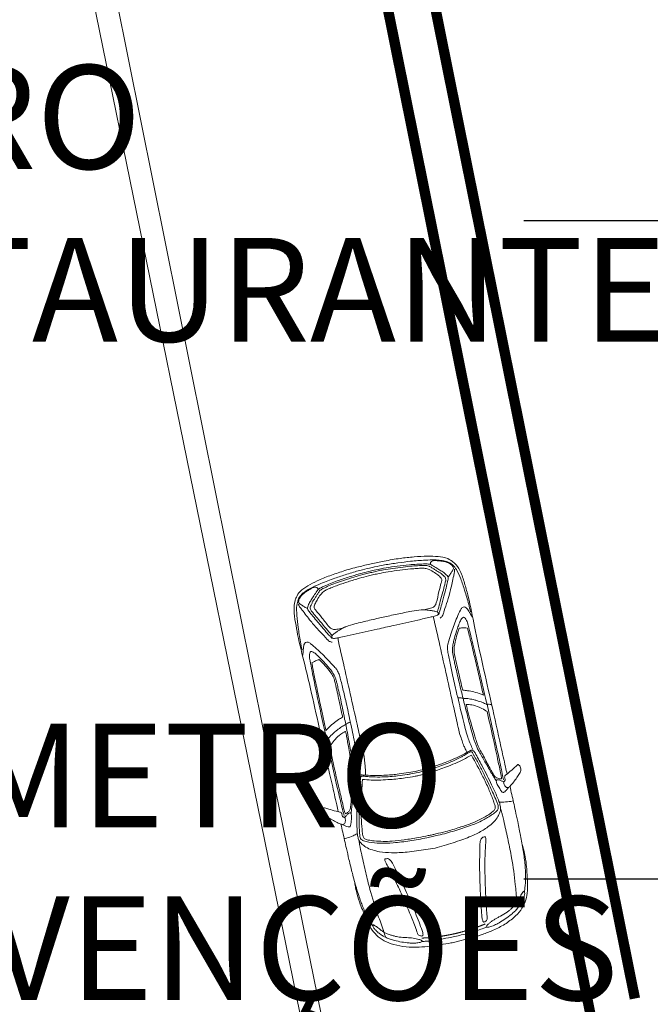
# Model space of a CAD drawing. Units: metres. Extents: x -1112 to 0, y 0 to 1141.
# Drawn here: x -1005 to -999, y 988 to 998 of the extents above; entities that cross this region are included whole.
import ezdxf
from ezdxf import colors
from ezdxf.entities.mleader import LeaderData, LeaderLine
from ezdxf.math import Vec2, Vec3

# ---------------------------------------------------------------- set-up
doc = ezdxf.new("R2010")
doc.units = ezdxf.units.M
doc.header["$MEASUREMENT"] = 0
doc.layers.get('0').update_dxf_attribs({"color": 251})
doc.layers.add('ECN_ARQ_ALVENARIA_BAIXA', color=3, linetype='Continuous', lineweight=18)
doc.layers.add('ECN_ÁREAS_ESTACIONAMENTO', color=2, linetype='Continuous', lineweight=0)
doc.layers.add('ECN_INFRA_HIDROMETROS', color=2, linetype='Continuous')
doc.styles.get("Standard").update_dxf_attribs({"font": 'ARIALN.TTF'})

# ---------------------------------------------------------------- blocks, each defined once
blk = doc.blocks.new('A$C021C11BE')
at = {"layer": 'ECN_ÁREAS_ESTACIONAMENTO', "linetype": 'Continuous'}
for points in [[(1.3998, 0.8828), (1.4107, 0.8966), (1.4174, 0.9033), (1.4332, 0.9042), (1.4462, 0.9042), (1.4562, 0.9083), (1.4637, 0.9196), (1.5344, 1.0503), (1.5356, 1.0528), (1.5356, 1.0562), (1.5298, 1.0645), (1.5197, 1.0704), (1.4989, 1.0737), (1.4792, 1.0716), (1.465, 1.0654), (1.4495, 1.0507), (1.4153, 1.0178), (1.3806, 0.9777), (1.3492, 0.9355), (1.3425, 0.9217), (1.3446, 0.9012), (1.3563, 0.8925), (1.3701, 0.8845), (1.3868, 0.8829), (1.3998, 0.8828)], [(0.071, 0.4108), (0.0683, 0.4387), (0.0716, 0.4814), (0.0743, 0.4965), (0.0864, 0.5447), (0.1106, 0.6111), (0.1399, 0.6762), (0.1606, 0.7138), (0.1848, 0.7499), (0.2042, 0.7723), (0.2323, 0.7995), (0.2646, 0.8245), (0.2936, 0.8409), (0.3061, 0.8469), (0.3182, 0.8482), (0.3278, 0.8462), (0.3309, 0.8436), (0.3294, 0.8387), (0.3233, 0.8318), (0.3084, 0.8165), (0.2899, 0.801), (0.271, 0.7864), (0.2561, 0.7727), (0.2432, 0.7603), (0.2331, 0.7499), (0.2133, 0.7235), (0.2032, 0.7062), (0.1874, 0.6783), (0.1731, 0.6495), (0.1632, 0.6253), (0.1416, 0.5546), (0.1326, 0.5248), (0.1235, 0.4964), (0.1118, 0.4701), (0.0992, 0.4453), (0.0806, 0.4184), (0.0707, 0.4112)], [(0.1896, 0.4476), (0.1616, 0.4448), (0.1511, 0.4427), (0.1392, 0.4357), (0.1301, 0.4231), (0.1245, 0.4112), (0.128, 0.3986), (0.1413, 0.3951), (0.156, 0.3944), (0.1749, 0.3958), (0.2609, 0.407), (0.4498, 0.4392), (0.6856, 0.4867), (0.8163, 0.5175), (0.8708, 0.5314), (0.8923, 0.5398), (0.9058, 0.5476), (0.9198, 0.5601), (0.9252, 0.5686), (0.9268, 0.5783), (0.9268, 0.5916), (0.9226, 0.5965), (0.9121, 0.5979), (0.8994, 0.5963), (0.8862, 0.593), (0.8401, 0.5797), (0.6498, 0.5308), (0.524, 0.5049), (0.368, 0.4755), (0.263, 0.4588), (0.1917, 0.4481)], [(0.071, -0.2107), (0.0683, -0.2386), (0.0716, -0.2813), (0.0743, -0.2964), (0.0864, -0.3446), (0.1106, -0.411), (0.1399, -0.4761), (0.1606, -0.5137), (0.1848, -0.5498), (0.2042, -0.5722), (0.2323, -0.5994), (0.2646, -0.6244), (0.2936, -0.6408), (0.3061, -0.6468), (0.3182, -0.6481), (0.3278, -0.6461), (0.3309, -0.6434), (0.3294, -0.6386), (0.3233, -0.6317), (0.3084, -0.6164), (0.2899, -0.6009), (0.271, -0.5863), (0.2561, -0.5726), (0.2432, -0.5602), (0.2331, -0.5498), (0.2133, -0.5234), (0.2032, -0.5061), (0.1874, -0.4782), (0.1731, -0.4494), (0.1632, -0.4252), (0.1416, -0.3545), (0.1326, -0.3247), (0.1235, -0.2963), (0.1118, -0.27), (0.0992, -0.2452), (0.0806, -0.2183), (0.0707, -0.2111)], [(0.1896, -0.2475), (0.1616, -0.2447), (0.1511, -0.2426), (0.1392, -0.2356), (0.1301, -0.223), (0.1245, -0.2111), (0.128, -0.1985), (0.1413, -0.195), (0.156, -0.1943), (0.1749, -0.1957), (0.2609, -0.2069), (0.4498, -0.2391), (0.6856, -0.2866), (0.8163, -0.3174), (0.8708, -0.3313), (0.8923, -0.3397), (0.9058, -0.3475), (0.9198, -0.36), (0.9252, -0.3685), (0.9268, -0.3782), (0.9268, -0.3915), (0.9226, -0.3963), (0.9121, -0.3977), (0.8994, -0.3962), (0.8862, -0.3929), (0.8401, -0.3796), (0.6498, -0.3306), (0.524, -0.3048), (0.368, -0.2754), (0.263, -0.2586), (0.1917, -0.248)], [(1.3998, -0.6827), (1.4107, -0.6965), (1.4174, -0.7032), (1.4332, -0.7041), (1.4462, -0.7041), (1.4562, -0.7082), (1.4637, -0.7195), (1.5344, -0.8502), (1.5356, -0.8527), (1.5356, -0.8561), (1.5298, -0.8644), (1.5197, -0.8703), (1.4989, -0.8736), (1.4792, -0.8715), (1.465, -0.8652), (1.4495, -0.8506), (1.4153, -0.8176), (1.3806, -0.7776), (1.3492, -0.7354), (1.3425, -0.7216), (1.3446, -0.7011), (1.3563, -0.6924), (1.3701, -0.6844), (1.3868, -0.6828), (1.3998, -0.6827)]]:
    blk.add_spline(points, degree=3, dxfattribs=at)
for points, knots in [([(-0.0033, 0.1001), (-0.0028, 0.1168), (0, 0.2001), (0.0045, 0.3206), (0.0254, 0.4643), (0.0531, 0.5804), (0.0976, 0.6874), (0.1547, 0.775), (0.2252, 0.836), (0.3106, 0.8777), (0.4225, 0.8998), (0.5381, 0.9204), (0.6411, 0.9303), (0.7119, 0.9321), (0.7499, 0.9293), (0.7667, 0.928)], [0.02204, 0.02204, 0.02204, 0.02204, 0.08847, 0.352239, 0.498864, 0.663494, 0.823694, 0.955883, 1.073879, 1.188235, 1.328115, 1.52388, 1.653638, 1.737566, 1.804286, 1.804286, 1.804286, 1.804286]), ([(0.3231, 0.8477), (0.3263, 0.8492), (0.337, 0.854), (0.363, 0.8615), (0.3948, 0.8735), (0.4342, 0.8841), (0.4776, 0.8949), (0.5267, 0.9034), (0.5822, 0.9119), (0.6437, 0.9184), (0.7148, 0.9243), (0.7886, 0.9284), (0.859, 0.9311), (0.929, 0.9328), (1.0108, 0.9336), (1.1247, 0.9345), (1.2411, 0.9345), (1.3216, 0.9346), (1.3487, 0.9346)], [0.004395, 0.004395, 0.004395, 0.004395, 0.01865, 0.050779, 0.111246, 0.153254, 0.212153, 0.2886, 0.350207, 0.434654, 0.53371, 0.632638, 0.72757, 0.812946, 0.909848, 1.05186, 1.263979, 1.370999, 1.370999, 1.370999, 1.370999]), ([(1.2047, 0.9345), (1.2045, 0.9271), (1.2043, 0.8968), (1.2109, 0.8517), (1.2196, 0.8148), (1.2231, 0.8002)], [0.0519778, 0.0519778, 0.0519778, 0.0519778, 0.0814405, 0.1719525, 0.2315566, 0.2315566, 0.2315566, 0.2315566]), ([(1.3421, 0.9201), (1.3404, 0.9179), (1.3331, 0.9093), (1.3202, 0.8947), (1.3095, 0.8784), (1.3041, 0.8659), (1.3036, 0.8565), (1.31, 0.8491), (1.3253, 0.8422), (1.3524, 0.8312), (1.3835, 0.8218), (1.4102, 0.8164), (1.4237, 0.8158), (1.4359, 0.8187), (1.4362, 0.83), (1.4318, 0.8446), (1.4188, 0.8636), (1.4086, 0.8791), (1.4032, 0.8871)], [0.0088358, 0.0088358, 0.0088358, 0.0088358, 0.0198161, 0.053601, 0.0858035, 0.0966397, 0.1074191, 0.1209932, 0.1317796, 0.1741989, 0.2364385, 0.2609589, 0.2806319, 0.2922977, 0.3038688, 0.3189415, 0.3541848, 0.392839, 0.392839, 0.392839, 0.392839]), ([(1.4233, 0.8874), (1.4315, 0.8876), (1.4649, 0.8886), (1.5617, 0.8898), (1.7314, 0.8926), (1.9565, 0.8912), (2.1957, 0.8925), (2.4283, 0.8891), (2.6542, 0.8874), (2.8361, 0.8837), (2.9598, 0.8804), (3.0155, 0.8765), (3.0429, 0.8529), (3.0221, 0.8251), (2.9975, 0.8083), (2.9633, 0.7845), (2.9187, 0.7575), (2.8699, 0.7289), (2.8277, 0.7083), (2.7989, 0.6961), (2.7725, 0.6855), (2.7473, 0.6801), (2.7262, 0.6769), (2.7051, 0.6764), (2.6715, 0.6752), (2.628, 0.6743), (2.5748, 0.6744), (2.512, 0.6748), (2.4425, 0.6752), (2.3795, 0.6766), (2.3204, 0.6786), (2.2546, 0.6791), (2.1728, 0.6819), (2.0879, 0.6846), (2.0022, 0.6877), (1.9236, 0.692), (1.8602, 0.6945), (1.8142, 0.7007), (1.7782, 0.7073), (1.7363, 0.7191), (1.6876, 0.7353), (1.6339, 0.7511), (1.5774, 0.7681), (1.5226, 0.7845), (1.4738, 0.8004), (1.4436, 0.8113), (1.4304, 0.8165), (1.4287, 0.8171)], [0.016225, 0.016225, 0.016225, 0.016225, 0.048768, 0.148649, 0.399455, 0.721452, 1.040354, 1.346887, 1.642979, 1.935367, 2.06822, 2.132517, 2.157039, 2.188869, 2.242898, 2.284108, 2.351535, 2.450516, 2.507446, 2.537575, 2.574619, 2.620009, 2.638988, 2.659259, 2.70327, 2.772409, 2.831666, 2.913827, 3.021546, 3.106984, 3.163285, 3.255932, 3.367419, 3.487813, 3.592344, 3.707224, 3.799528, 3.843668, 3.891049, 3.9443, 4.016063, 4.094106, 4.165982, 4.24991, 4.320665, 4.369477, 4.376898, 4.376898, 4.376898, 4.376898]), ([(1.4361, 0.8707), (1.4406, 0.8717), (1.4583, 0.8751), (1.5348, 0.8749), (1.6551, 0.8777), (1.8583, 0.8784), (2.0141, 0.8776), (2.0993, 0.8775)], [0.0107846, 0.0107846, 0.0107846, 0.0107846, 0.0291315, 0.0805713, 0.2677321, 0.5534025, 0.8851576, 0.8851576, 0.8851576, 0.8851576]), ([(1.4361, 0.8707), (1.4365, 0.8679), (1.4389, 0.8558), (1.4469, 0.84), (1.4576, 0.8247), (1.4699, 0.8131), (1.5139, 0.7999), (1.5984, 0.7722), (1.6943, 0.7493), (1.7639, 0.7261), (1.8038, 0.7178), (1.8451, 0.7135), (1.9061, 0.7089), (1.9815, 0.7047), (2.0705, 0.7), (2.1458, 0.6959), (2.1945, 0.6953), (2.211, 0.6951)], [0.01621, 0.01621, 0.01621, 0.01621, 0.027452, 0.065135, 0.084552, 0.101745, 0.130663, 0.271161, 0.449297, 0.519339, 0.561636, 0.610534, 0.683602, 0.803795, 0.909645, 1.036895, 1.102484, 1.102484, 1.102484, 1.102484]), ([(1.4708, 0.934), (1.4939, 0.9339), (1.5844, 0.9334), (1.8148, 0.9336), (2.2767, 0.9371), (2.7704, 0.9319), (3.1635, 0.9456), (3.3428, 0.9371), (3.452, 0.9303), (3.5329, 0.9056), (3.5859, 0.8714), (3.6331, 0.8237), (3.6646, 0.7413), (3.6918, 0.636), (3.7116, 0.515), (3.7272, 0.3748), (3.7339, 0.2358), (3.7348, 0.1419), (3.7351, 0.1001)], [1.532241, 1.532241, 1.532241, 1.532241, 1.623906, 1.890997, 2.444728, 3.45404, 3.847101, 4.001413, 4.165196, 4.279864, 4.33083, 4.414174, 4.540788, 4.673279, 4.846267, 5.025482, 5.231917, 5.397513, 5.397513, 5.397513, 5.397513]), ([(3.0183, 0.9408), (3.0215, 0.9379), (3.0314, 0.9299), (3.0558, 0.9276), (3.0798, 0.9155), (3.1049, 0.9108), (3.1221, 0.8994), (3.1366, 0.8827), (3.1305, 0.8567), (3.0978, 0.8289), (3.0307, 0.777), (2.9405, 0.7224), (2.8655, 0.6768), (2.8238, 0.6531), (2.7926, 0.6407), (2.7492, 0.6324), (2.6945, 0.6323), (2.6106, 0.631), (2.4865, 0.6286), (2.3454, 0.6302), (2.2165, 0.6316), (2.1096, 0.633), (2.0166, 0.6349), (1.9408, 0.6381), (1.8819, 0.6432), (1.8285, 0.6511), (1.7901, 0.6594), (1.7713, 0.6636)], [0.007913, 0.007913, 0.007913, 0.007913, 0.024718, 0.058133, 0.100469, 0.131412, 0.157469, 0.181283, 0.213824, 0.249153, 0.350071, 0.55033, 0.665756, 0.698043, 0.740049, 0.798041, 0.872168, 0.956009, 1.130827, 1.363551, 1.515194, 1.641414, 1.787301, 1.883745, 1.941896, 2.021262, 2.097496, 2.097496, 2.097496, 2.097496]), ([(2.211, 0.6951), (2.2107, 0.6965), (2.2063, 0.7143), (2.1948, 0.7556), (2.1622, 0.8088), (2.128, 0.8511), (2.1061, 0.8713), (2.0993, 0.8775)], [0.0184808, 0.0184808, 0.0184808, 0.0184808, 0.0244045, 0.0908109, 0.1874496, 0.2688497, 0.3054254, 0.3054254, 0.3054254, 0.3054254]), ([(2.1511, 0.9353), (2.1522, 0.9343), (2.1566, 0.9302), (2.1615, 0.9203), (2.1663, 0.9071), (2.1657, 0.8968), (2.1677, 0.8898), (2.1779, 0.8771), (2.1986, 0.8494), (2.222, 0.8107), (2.2452, 0.767), (2.2627, 0.7259), (2.2713, 0.6931), (2.277, 0.6754), (2.281, 0.6681), (2.2846, 0.6579), (2.2875, 0.6449), (2.2884, 0.636), (2.289, 0.6308)], [0.0021036, 0.0021036, 0.0021036, 0.0021036, 0.007665, 0.0260741, 0.0448003, 0.0627729, 0.0661996, 0.0734677, 0.1262344, 0.2042371, 0.2519766, 0.3223465, 0.3805256, 0.3859817, 0.3960124, 0.413469, 0.4284431, 0.4488804, 0.4488804, 0.4488804, 0.4488804]), ([(2.2623, 0.8775), (2.2683, 0.8775), (2.316, 0.8774), (2.4211, 0.876), (2.5787, 0.8757), (2.7402, 0.8732), (2.8565, 0.8719), (2.9142, 0.8687), (2.9262, 0.868)], [1.1023462, 1.1023462, 1.1023462, 1.1023462, 1.1258812, 1.2915742, 1.5186838, 1.7500916, 1.9315406, 1.9792618, 1.9792618, 1.9792618, 1.9792618]), ([(2.3519, 0.6934), (2.3518, 0.6939), (2.3482, 0.7091), (2.3364, 0.7431), (2.3112, 0.7972), (2.2864, 0.8441), (2.2674, 0.8707), (2.2624, 0.8775)], [0.0357744, 0.0357744, 0.0357744, 0.0357744, 0.0377865, 0.0978159, 0.1776703, 0.2741665, 0.3074011, 0.3074011, 0.3074011, 0.3074011]), ([(2.9262, 0.868), (2.9299, 0.8591), (2.9375, 0.8376), (2.9415, 0.8113), (2.9423, 0.7945), (2.9424, 0.7909)], [0.0400744, 0.0400744, 0.0400744, 0.0400744, 0.0781892, 0.1303816, 0.1446803, 0.1446803, 0.1446803, 0.1446803]), ([(3.0725, 0.9321), (3.0984, 0.9318), (3.1706, 0.9312), (3.2819, 0.9229), (3.3995, 0.9117), (3.4889, 0.895), (3.5473, 0.8685), (3.579, 0.8418), (3.6021, 0.8063), (3.622, 0.7613), (3.6417, 0.6946), (3.6586, 0.5987), (3.6764, 0.4812), (3.6875, 0.3493), (3.6973, 0.2329), (3.6987, 0.1486), (3.6987, 0.1083), (3.6987, 0.1001)], [0, 0, 0, 0, 0.102532, 0.286098, 0.441625, 0.570864, 0.644395, 0.692786, 0.732841, 0.811001, 0.886994, 1.007968, 1.196291, 1.357867, 1.532197, 1.658916, 1.691669, 1.691669, 1.691669, 1.691669]), ([(3.5078, 0.8722), (3.5042, 0.8718), (3.4955, 0.8693), (3.4754, 0.8621), (3.4174, 0.8354), (3.3301, 0.7947), (3.2263, 0.7407), (3.1578, 0.6959), (3.112, 0.6729), (3.0935, 0.6587), (3.0848, 0.6448), (3.0809, 0.6372), (3.0789, 0.6334)], [0.0070119, 0.0070119, 0.0070119, 0.0070119, 0.0213502, 0.042361, 0.0919427, 0.2738715, 0.4245457, 0.5546501, 0.5974358, 0.62802, 0.6448204, 0.6620187, 0.6620187, 0.6620187, 0.6620187]), ([(3.4491, 0.7934), (3.4504, 0.7953), (3.4581, 0.8068), (3.4741, 0.8257), (3.4959, 0.8437), (3.5091, 0.859), (3.5227, 0.8655), (3.5361, 0.8623), (3.549, 0.8569), (3.5624, 0.8461), (3.5757, 0.835), (3.5896, 0.813), (3.6056, 0.7854), (3.6179, 0.7507), (3.6262, 0.7205), (3.6364, 0.698), (3.6325, 0.6826), (3.6325, 0.6712), (3.6257, 0.6636), (3.6207, 0.6583), (3.6131, 0.6561), (3.6078, 0.6546), (3.6044, 0.6536)], [0.005921, 0.005921, 0.005921, 0.005921, 0.0151929, 0.0609028, 0.1030698, 0.1269262, 0.1406856, 0.1601095, 0.178789, 0.1964987, 0.2212059, 0.2524271, 0.3017151, 0.3479967, 0.3967211, 0.4283964, 0.4399727, 0.4589756, 0.4710154, 0.4791157, 0.4875041, 0.501377, 0.501377, 0.501377, 0.501377]), ([(0.1854, 0.7506), (0.1933, 0.7523), (0.2166, 0.7567), (0.2933, 0.7608), (0.4467, 0.7854), (0.6421, 0.7999), (0.8431, 0.8048), (0.9912, 0.8034), (1.0878, 0.8042), (1.1294, 0.8008), (1.1431, 0.8002), (1.1525, 0.7994), (1.1586, 0.7988)], [0.025298, 0.025298, 0.025298, 0.025298, 0.05729, 0.119342, 0.328736, 0.672579, 0.894559, 1.124896, 1.259756, 1.276855, 1.290078, 1.31425, 1.31425, 1.31425, 1.31425]), ([(0.9251, 0.1001), (0.9267, 0.1304), (0.9316, 0.2206), (0.9426, 0.3615), (0.9661, 0.5087), (1.0002, 0.6168), (1.0363, 0.6936), (1.0726, 0.7463), (1.1137, 0.7777), (1.1484, 0.7994), (1.188, 0.8031), (1.234, 0.7999), (1.3067, 0.7867), (1.4272, 0.7616), (1.5707, 0.7226), (1.6824, 0.6925), (1.7365, 0.677), (1.7505, 0.6734), (1.7616, 0.6667), (1.7674, 0.6569), (1.7697, 0.6467), (1.7691, 0.6382), (1.7632, 0.6212), (1.7516, 0.5803), (1.7336, 0.5128), (1.7178, 0.4333), (1.7064, 0.3622), (1.6981, 0.2911), (1.692, 0.2135), (1.6891, 0.1461), (1.6878, 0.108), (1.6875, 0.1001)], [0.022944, 0.022944, 0.022944, 0.022944, 0.143218, 0.380859, 0.582525, 0.732774, 0.827726, 0.918638, 0.981946, 1.032449, 1.077426, 1.136349, 1.215298, 1.369673, 1.624215, 1.803981, 1.828006, 1.847133, 1.861137, 1.878152, 1.890467, 1.902235, 1.911424, 1.961643, 2.070388, 2.188282, 2.282664, 2.355334, 2.47183, 2.591011, 2.622656, 2.622656, 2.622656, 2.622656]), ([(1.0379, 0.1001), (1.0381, 0.1187), (1.039, 0.1926), (1.0443, 0.32), (1.0585, 0.4713), (1.0814, 0.6017), (1.1123, 0.6932), (1.1356, 0.7457), (1.1505, 0.7682), (1.1639, 0.7772), (1.1818, 0.7826), (1.2077, 0.7809), (1.2508, 0.7748), (1.3119, 0.7623), (1.3957, 0.7463), (1.4902, 0.7227), (1.5956, 0.6947), (1.6754, 0.6736), (1.7255, 0.6581), (1.742, 0.654), (1.7536, 0.6493), (1.7557, 0.6398), (1.7545, 0.6281), (1.7468, 0.6045), (1.7365, 0.5726), (1.7204, 0.518), (1.7056, 0.452), (1.6913, 0.3738), (1.6827, 0.2929), (1.6766, 0.2261), (1.6726, 0.1595), (1.672, 0.1238), (1.6718, 0.1001)], [0.037234, 0.037234, 0.037234, 0.037234, 0.110981, 0.329974, 0.542177, 0.713036, 0.852921, 0.92347, 0.940577, 0.958871, 0.985943, 1.013033, 1.060946, 1.158417, 1.260048, 1.39895, 1.543866, 1.692054, 1.726833, 1.750558, 1.760928, 1.773332, 1.784734, 1.808335, 1.870489, 1.918206, 2.033811, 2.138074, 2.23324, 2.355998, 2.403538, 2.49755, 2.49755, 2.49755, 2.49755]), ([(2.3519, 0.6934), (2.3669, 0.6931), (2.4136, 0.6924), (2.5174, 0.6911), (2.6158, 0.6916), (2.6944, 0.6916), (2.7245, 0.6914), (2.7628, 0.6983), (2.8115, 0.7173), (2.8751, 0.7486), (2.9195, 0.7764), (2.9424, 0.7909)], [1.2884743, 1.2884743, 1.2884743, 1.2884743, 1.3480159, 1.4737175, 1.6993943, 1.7379593, 1.785116, 1.8184599, 1.8911861, 1.9914587, 2.0988194, 2.0988194, 2.0988194, 2.0988194]), ([(3.116, 0.6204), (3.1162, 0.6216), (3.1173, 0.6255), (3.1212, 0.6312), (3.1306, 0.6345), (3.158, 0.6525), (3.2152, 0.6827), (3.2911, 0.7214), (3.3611, 0.7577), (3.4048, 0.7793), (3.4299, 0.7914), (3.4427, 0.7945), (3.4583, 0.7923), (3.4739, 0.7815), (3.4967, 0.7652), (3.5245, 0.7401), (3.5561, 0.7054), (3.5836, 0.6787), (3.6003, 0.6596), (3.6067, 0.6505), (3.6114, 0.6401), (3.6168, 0.6194), (3.626, 0.5807), (3.6348, 0.5238), (3.6484, 0.44), (3.6567, 0.3418), (3.6672, 0.2324), (3.6674, 0.1533), (3.6674, 0.1094), (3.6674, 0.1001)], [0.008577, 0.008577, 0.008577, 0.008577, 0.013457, 0.024655, 0.034081, 0.052157, 0.15434, 0.289816, 0.390007, 0.466575, 0.483023, 0.50027, 0.517903, 0.543522, 0.574113, 0.629474, 0.691216, 0.759984, 0.781129, 0.791731, 0.803981, 0.825963, 0.876503, 0.961394, 1.053912, 1.212901, 1.351741, 1.488853, 1.525863, 1.525863, 1.525863, 1.525863]), ([(3.1427, 0.619), (3.1512, 0.6241), (3.1821, 0.6425), (3.2426, 0.6722), (3.3135, 0.7102), (3.372, 0.7415), (3.4063, 0.7564), (3.4233, 0.7674), (3.4375, 0.768), (3.4562, 0.7669), (3.4734, 0.7508), (3.5027, 0.7337), (3.5269, 0.7043), (3.5542, 0.6782), (3.5725, 0.6591), (3.5869, 0.646), (3.5941, 0.6329), (3.6017, 0.6188), (3.6069, 0.589), (3.6187, 0.5427), (3.6281, 0.474), (3.6378, 0.388), (3.6452, 0.2963), (3.654, 0.2149), (3.6532, 0.151), (3.6529, 0.1166), (3.6528, 0.1001)], [0.007939, 0.007939, 0.007939, 0.007939, 0.047059, 0.150268, 0.274873, 0.365985, 0.412468, 0.423169, 0.445222, 0.467274, 0.494948, 0.534454, 0.602055, 0.643203, 0.68435, 0.70714, 0.719256, 0.743419, 0.770126, 0.838177, 0.932787, 1.044418, 1.18106, 1.297285, 1.368386, 1.43384, 1.43384, 1.43384, 1.43384]), ([(1.0557, 0.1001), (1.0561, 0.1126), (1.0572, 0.1581), (1.0569, 0.2491), (1.067, 0.366), (1.0768, 0.4794), (1.0962, 0.5745), (1.1173, 0.6485), (1.1351, 0.7004), (1.1498, 0.7272), (1.1583, 0.7417), (1.1718, 0.7493), (1.1881, 0.754), (1.2166, 0.7518), (1.2768, 0.7446), (1.3734, 0.7298), (1.5296, 0.6933), (1.6475, 0.6601), (1.7236, 0.6385)], [0.028825, 0.028825, 0.028825, 0.028825, 0.078622, 0.208939, 0.389307, 0.543252, 0.659264, 0.773195, 0.848489, 0.875036, 0.894973, 0.913705, 0.934328, 0.961739, 1.025298, 1.17569, 1.347812, 1.660934, 1.660934, 1.660934, 1.660934]), ([(3.191, 0.4977), (3.1909, 0.5064), (3.1908, 0.5321), (3.19, 0.5694), (3.2004, 0.6106), (3.254, 0.6433), (3.324, 0.6726), (3.387, 0.7064), (3.4212, 0.7235), (3.4331, 0.7287), (3.4457, 0.7301), (3.4592, 0.7246), (3.4804, 0.7105), (3.513, 0.6835), (3.5473, 0.6472), (3.577, 0.6084), (3.5868, 0.5644), (3.5962, 0.5155), (3.6051, 0.4445), (3.6165, 0.3521), (3.6231, 0.25), (3.6277, 0.1645), (3.6282, 0.1176), (3.6283, 0.1001)], [0.093163, 0.093163, 0.093163, 0.093163, 0.127764, 0.195608, 0.242619, 0.285406, 0.433604, 0.549107, 0.566922, 0.585192, 0.600409, 0.615578, 0.641744, 0.70124, 0.782642, 0.840384, 0.891073, 0.958581, 1.03834, 1.174297, 1.327378, 1.443624, 1.513198, 1.513198, 1.513198, 1.513198]), ([(1.6417, 0.1001), (1.6421, 0.1121), (1.6435, 0.156), (1.6471, 0.2488), (1.6655, 0.3891), (1.6888, 0.5257), (1.7149, 0.6111), (1.7236, 0.6385)], [0.0184805, 0.0184805, 0.0184805, 0.0184805, 0.0662171, 0.1925344, 0.3862268, 0.6263675, 0.7400159, 0.7400159, 0.7400159, 0.7400159]), ([(1.7617, 0.6005), (1.7698, 0.5989), (1.7907, 0.5947), (1.8288, 0.5851), (1.8809, 0.5806), (1.9512, 0.5712), (2.0655, 0.5728), (2.2577, 0.5718), (2.5196, 0.5723), (2.8159, 0.5722), (3.0128, 0.5722), (3.1086, 0.5722)], [0, 0, 0, 0, 0.032565, 0.084391, 0.155401, 0.239537, 0.365069, 0.607284, 1.001435, 1.402192, 1.781494, 1.781494, 1.781494, 1.781494]), ([(3.107, 0.1001), (3.107, 0.1272), (3.1071, 0.2339), (3.1059, 0.3807), (3.1084, 0.5146), (3.1079, 0.5763), (3.1094, 0.6029), (3.1128, 0.6195), (3.1246, 0.6269), (3.1358, 0.6256), (3.1426, 0.6196), (3.1522, 0.6059), (3.1613, 0.583), (3.1757, 0.5466), (3.1857, 0.5134), (3.1946, 0.4867), (3.1987, 0.4451), (3.2036, 0.3867), (3.2061, 0.2845), (3.2076, 0.191), (3.2073, 0.1216), (3.2072, 0.1001)], [0.02364, 0.02364, 0.02364, 0.02364, 0.131244, 0.44623, 0.604701, 0.663055, 0.68924, 0.711973, 0.725764, 0.74019, 0.753307, 0.760271, 0.806756, 0.849773, 0.915496, 0.944185, 0.960692, 1.080719, 1.176486, 1.365788, 1.451218, 1.451218, 1.451218, 1.451218]), ([(0.0506, 0.1001), (0.0508, 0.1208), (0.0515, 0.1758), (0.0548, 0.2723), (0.0629, 0.3553), (0.0697, 0.4038), (0.0707, 0.4112)], [0.0070111, 0.0070111, 0.0070111, 0.0070111, 0.0891796, 0.2250349, 0.389513, 0.419064, 0.419064, 0.419064, 0.419064]), ([(-0.0033, 0.1001), (-0.0028, 0.0833), (0, 0), (0.0045, -0.1205), (0.0254, -0.2642), (0.0531, -0.3803), (0.0976, -0.4873), (0.1547, -0.5749), (0.2252, -0.6359), (0.3106, -0.6775), (0.4225, -0.6997), (0.5381, -0.7203), (0.6411, -0.7302), (0.7119, -0.732), (0.7499, -0.7292), (0.7667, -0.7279)], [0.02204, 0.02204, 0.02204, 0.02204, 0.08847, 0.352239, 0.498864, 0.663494, 0.823694, 0.955883, 1.073879, 1.188235, 1.328115, 1.52388, 1.653638, 1.737566, 1.804286, 1.804286, 1.804286, 1.804286]), ([(0.0506, 0.1001), (0.0508, 0.0793), (0.0515, 0.0243), (0.0548, -0.0722), (0.0629, -0.1552), (0.0697, -0.2037), (0.0707, -0.2111)], [0.0070111, 0.0070111, 0.0070111, 0.0070111, 0.0891796, 0.2250349, 0.389513, 0.419064, 0.419064, 0.419064, 0.419064]), ([(0.9251, 0.1001), (0.9267, 0.0697), (0.9316, -0.0205), (0.9426, -0.1613), (0.9661, -0.3086), (1.0002, -0.4167), (1.0363, -0.4934), (1.0726, -0.5462), (1.1137, -0.5776), (1.1484, -0.5993), (1.188, -0.603), (1.234, -0.5998), (1.3067, -0.5866), (1.4272, -0.5614), (1.5707, -0.5225), (1.6824, -0.4924), (1.7365, -0.4769), (1.7505, -0.4733), (1.7616, -0.4666), (1.7674, -0.4568), (1.7697, -0.4466), (1.7691, -0.4381), (1.7632, -0.421), (1.7516, -0.3802), (1.7336, -0.3127), (1.7178, -0.2332), (1.7064, -0.1621), (1.6981, -0.091), (1.692, -0.0134), (1.6891, 0.054), (1.6878, 0.0921), (1.6875, 0.1001)], [0.022944, 0.022944, 0.022944, 0.022944, 0.143218, 0.380859, 0.582525, 0.732774, 0.827726, 0.918638, 0.981946, 1.032449, 1.077426, 1.136349, 1.215298, 1.369673, 1.624215, 1.803981, 1.828006, 1.847133, 1.861137, 1.878152, 1.890467, 1.902235, 1.911424, 1.961643, 2.070388, 2.188282, 2.282664, 2.355334, 2.47183, 2.591011, 2.622656, 2.622656, 2.622656, 2.622656]), ([(1.0379, 0.1001), (1.0381, 0.0814), (1.039, 0.0076), (1.0443, -0.1199), (1.0585, -0.2712), (1.0814, -0.4016), (1.1123, -0.4931), (1.1356, -0.5456), (1.1505, -0.5681), (1.1639, -0.5771), (1.1818, -0.5825), (1.2077, -0.5808), (1.2508, -0.5747), (1.3119, -0.5622), (1.3957, -0.5462), (1.4902, -0.5226), (1.5956, -0.4946), (1.6754, -0.4735), (1.7255, -0.4579), (1.742, -0.4539), (1.7536, -0.4492), (1.7557, -0.4397), (1.7545, -0.428), (1.7468, -0.4044), (1.7365, -0.3725), (1.7204, -0.3178), (1.7056, -0.2519), (1.6913, -0.1736), (1.6827, -0.0927), (1.6766, -0.026), (1.6726, 0.0406), (1.672, 0.0763), (1.6718, 0.1001)], [0.037234, 0.037234, 0.037234, 0.037234, 0.110981, 0.329974, 0.542177, 0.713036, 0.852921, 0.92347, 0.940577, 0.958871, 0.985943, 1.013033, 1.060946, 1.158417, 1.260048, 1.39895, 1.543866, 1.692054, 1.726833, 1.750558, 1.760928, 1.773332, 1.784734, 1.808335, 1.870489, 1.918206, 2.033811, 2.138074, 2.23324, 2.355998, 2.403538, 2.49755, 2.49755, 2.49755, 2.49755]), ([(1.0557, 0.1001), (1.0561, 0.0875), (1.0572, 0.042), (1.0569, -0.049), (1.067, -0.1659), (1.0768, -0.2793), (1.0962, -0.3744), (1.1173, -0.4484), (1.1351, -0.5003), (1.1498, -0.5271), (1.1583, -0.5416), (1.1718, -0.5492), (1.1881, -0.5539), (1.2166, -0.5517), (1.2768, -0.5445), (1.3734, -0.5297), (1.5296, -0.4932), (1.6475, -0.46), (1.7236, -0.4384)], [0.028825, 0.028825, 0.028825, 0.028825, 0.078622, 0.208939, 0.389307, 0.543252, 0.659264, 0.773195, 0.848489, 0.875036, 0.894973, 0.913705, 0.934328, 0.961739, 1.025298, 1.17569, 1.347812, 1.660934, 1.660934, 1.660934, 1.660934]), ([(1.4708, -0.7339), (1.4939, -0.7338), (1.5844, -0.7333), (1.8148, -0.7335), (2.2767, -0.737), (2.7704, -0.7318), (3.1635, -0.7455), (3.3428, -0.737), (3.452, -0.7302), (3.5329, -0.7055), (3.5859, -0.6713), (3.6331, -0.6236), (3.6646, -0.5412), (3.6918, -0.4359), (3.7116, -0.3149), (3.7272, -0.1747), (3.7339, -0.0356), (3.7348, 0.0583), (3.7351, 0.1001)], [1.532241, 1.532241, 1.532241, 1.532241, 1.623906, 1.890997, 2.444728, 3.45404, 3.847101, 4.001413, 4.165196, 4.279864, 4.33083, 4.414174, 4.540788, 4.673279, 4.846267, 5.025482, 5.231917, 5.397513, 5.397513, 5.397513, 5.397513]), ([(1.4708, -0.7339), (1.4939, -0.7338), (1.5844, -0.7333), (1.8148, -0.7335), (2.2767, -0.737), (2.7704, -0.7318), (3.1635, -0.7455), (3.3428, -0.737), (3.452, -0.7302), (3.5329, -0.7055), (3.5859, -0.6713), (3.6331, -0.6236), (3.6646, -0.5412), (3.6918, -0.4359), (3.7116, -0.3149), (3.7272, -0.1747), (3.7339, -0.0356), (3.7348, 0.0583), (3.7351, 0.1001)], [1.532241, 1.532241, 1.532241, 1.532241, 1.623906, 1.890997, 2.444728, 3.45404, 3.847101, 4.001413, 4.165196, 4.279864, 4.33083, 4.414174, 4.540788, 4.673279, 4.846267, 5.025482, 5.231917, 5.397513, 5.397513, 5.397513, 5.397513]), ([(1.6417, 0.1001), (1.6421, 0.088), (1.6435, 0.0441), (1.6471, -0.0487), (1.6655, -0.189), (1.6888, -0.3256), (1.7149, -0.411), (1.7236, -0.4384)], [0.0184805, 0.0184805, 0.0184805, 0.0184805, 0.0662171, 0.1925344, 0.3862268, 0.6263675, 0.7400159, 0.7400159, 0.7400159, 0.7400159]), ([(3.0725, -0.7319), (3.0984, -0.7317), (3.1706, -0.7311), (3.2819, -0.7228), (3.3995, -0.7116), (3.4889, -0.6949), (3.5473, -0.6684), (3.579, -0.6417), (3.6021, -0.6062), (3.622, -0.5612), (3.6417, -0.4945), (3.6586, -0.3986), (3.6764, -0.2811), (3.6875, -0.1492), (3.6973, -0.0328), (3.6987, 0.0515), (3.6987, 0.0918), (3.6987, 0.1001)], [0, 0, 0, 0, 0.102532, 0.286098, 0.441625, 0.570864, 0.644395, 0.692786, 0.732841, 0.811001, 0.886994, 1.007968, 1.196291, 1.357867, 1.532197, 1.658916, 1.691669, 1.691669, 1.691669, 1.691669]), ([(3.107, 0.1001), (3.107, 0.0729), (3.1071, -0.0338), (3.1059, -0.1806), (3.1084, -0.3145), (3.1079, -0.3762), (3.1094, -0.4028), (3.1128, -0.4194), (3.1246, -0.4268), (3.1358, -0.4255), (3.1426, -0.4195), (3.1522, -0.4058), (3.1613, -0.3829), (3.1757, -0.3465), (3.1857, -0.3133), (3.1946, -0.2866), (3.1987, -0.245), (3.2036, -0.1866), (3.2061, -0.0844), (3.2076, 0.0091), (3.2073, 0.0785), (3.2072, 0.1001)], [0.02364, 0.02364, 0.02364, 0.02364, 0.131244, 0.44623, 0.604701, 0.663055, 0.68924, 0.711973, 0.725764, 0.74019, 0.753307, 0.760271, 0.806756, 0.849773, 0.915496, 0.944185, 0.960692, 1.080719, 1.176486, 1.365788, 1.451218, 1.451218, 1.451218, 1.451218]), ([(3.116, -0.4203), (3.1162, -0.4215), (3.1173, -0.4254), (3.1212, -0.4311), (3.1306, -0.4344), (3.158, -0.4524), (3.2152, -0.4826), (3.2911, -0.5213), (3.3611, -0.5576), (3.4048, -0.5792), (3.4299, -0.5913), (3.4427, -0.5943), (3.4583, -0.5922), (3.4739, -0.5814), (3.4967, -0.5651), (3.5245, -0.54), (3.5561, -0.5053), (3.5836, -0.4786), (3.6003, -0.4595), (3.6067, -0.4504), (3.6114, -0.44), (3.6168, -0.4193), (3.626, -0.3806), (3.6348, -0.3237), (3.6484, -0.2399), (3.6567, -0.1416), (3.6672, -0.0323), (3.6674, 0.0468), (3.6674, 0.0907), (3.6674, 0.1001)], [0.008577, 0.008577, 0.008577, 0.008577, 0.013457, 0.024655, 0.034081, 0.052157, 0.15434, 0.289816, 0.390007, 0.466575, 0.483023, 0.50027, 0.517903, 0.543522, 0.574113, 0.629474, 0.691216, 0.759984, 0.781129, 0.791731, 0.803981, 0.825963, 0.876503, 0.961394, 1.053912, 1.212901, 1.351741, 1.488853, 1.525863, 1.525863, 1.525863, 1.525863]), ([(3.1427, -0.4189), (3.1512, -0.424), (3.1821, -0.4423), (3.2426, -0.4721), (3.3135, -0.5101), (3.372, -0.5414), (3.4063, -0.5563), (3.4233, -0.5672), (3.4375, -0.5679), (3.4562, -0.5667), (3.4734, -0.5507), (3.5027, -0.5336), (3.5269, -0.5042), (3.5542, -0.4781), (3.5725, -0.459), (3.5869, -0.4459), (3.5941, -0.4328), (3.6017, -0.4187), (3.6069, -0.3889), (3.6187, -0.3426), (3.6281, -0.2739), (3.6378, -0.1879), (3.6452, -0.0962), (3.654, -0.0148), (3.6532, 0.0491), (3.6529, 0.0835), (3.6528, 0.1001)], [0.007939, 0.007939, 0.007939, 0.007939, 0.047059, 0.150268, 0.274873, 0.365985, 0.412468, 0.423169, 0.445222, 0.467274, 0.494948, 0.534454, 0.602055, 0.643203, 0.68435, 0.70714, 0.719256, 0.743419, 0.770126, 0.838177, 0.932787, 1.044418, 1.18106, 1.297285, 1.368386, 1.43384, 1.43384, 1.43384, 1.43384]), ([(3.191, -0.2975), (3.1909, -0.3063), (3.1908, -0.332), (3.19, -0.3693), (3.2004, -0.4105), (3.254, -0.4431), (3.324, -0.4725), (3.387, -0.5063), (3.4212, -0.5234), (3.4331, -0.5286), (3.4457, -0.53), (3.4592, -0.5245), (3.4804, -0.5104), (3.513, -0.4833), (3.5473, -0.4471), (3.577, -0.4082), (3.5868, -0.3643), (3.5962, -0.3154), (3.6051, -0.2443), (3.6165, -0.152), (3.6231, -0.0498), (3.6277, 0.0356), (3.6282, 0.0825), (3.6283, 0.1001)], [0.093163, 0.093163, 0.093163, 0.093163, 0.127764, 0.195608, 0.242619, 0.285406, 0.433604, 0.549107, 0.566922, 0.585192, 0.600409, 0.615578, 0.641744, 0.70124, 0.782642, 0.840384, 0.891073, 0.958581, 1.03834, 1.174297, 1.327378, 1.443624, 1.513198, 1.513198, 1.513198, 1.513198]), ([(1.7617, -0.4004), (1.7698, -0.3988), (1.7907, -0.3946), (1.8288, -0.385), (1.8809, -0.3805), (1.9512, -0.3711), (2.0655, -0.3727), (2.2577, -0.3717), (2.5196, -0.3722), (2.8159, -0.3721), (3.0128, -0.3721), (3.1086, -0.3721)], [0, 0, 0, 0, 0.032565, 0.084391, 0.155401, 0.239537, 0.365069, 0.607284, 1.001435, 1.402192, 1.781494, 1.781494, 1.781494, 1.781494]), ([(1.4233, -0.6873), (1.4315, -0.6875), (1.4649, -0.6885), (1.5617, -0.6897), (1.7314, -0.6925), (1.9565, -0.6911), (2.1957, -0.6924), (2.4283, -0.689), (2.6542, -0.6873), (2.8361, -0.6836), (2.9598, -0.6802), (3.0155, -0.6764), (3.0429, -0.6528), (3.0221, -0.6249), (2.9975, -0.6082), (2.9633, -0.5844), (2.9187, -0.5574), (2.8699, -0.5288), (2.8277, -0.5082), (2.7989, -0.4959), (2.7725, -0.4854), (2.7473, -0.48), (2.7262, -0.4768), (2.7051, -0.4763), (2.6715, -0.4751), (2.628, -0.4741), (2.5748, -0.4743), (2.512, -0.4747), (2.4425, -0.4751), (2.3795, -0.4765), (2.3204, -0.4785), (2.2546, -0.479), (2.1728, -0.4818), (2.0879, -0.4845), (2.0022, -0.4875), (1.9236, -0.4919), (1.8602, -0.4943), (1.8142, -0.5006), (1.7782, -0.5072), (1.7363, -0.519), (1.6876, -0.5351), (1.6339, -0.5509), (1.5774, -0.568), (1.5226, -0.5844), (1.4738, -0.6003), (1.4424, -0.6116), (1.4279, -0.6173), (1.4249, -0.6185)], [0.016225, 0.016225, 0.016225, 0.016225, 0.048768, 0.148649, 0.399455, 0.721452, 1.040354, 1.346887, 1.642979, 1.935367, 2.06822, 2.132517, 2.157039, 2.188869, 2.242898, 2.284108, 2.351535, 2.450516, 2.507446, 2.537575, 2.574619, 2.620009, 2.638988, 2.659259, 2.70327, 2.772409, 2.831666, 2.913827, 3.021546, 3.106984, 3.163285, 3.255932, 3.367419, 3.487813, 3.592344, 3.707224, 3.799528, 3.843668, 3.891049, 3.9443, 4.016063, 4.094106, 4.165982, 4.24991, 4.320665, 4.369477, 4.382226, 4.382226, 4.382226, 4.382226]), ([(3.0183, -0.7407), (3.0215, -0.7378), (3.0314, -0.7298), (3.0558, -0.7275), (3.0798, -0.7154), (3.1049, -0.7106), (3.1221, -0.6993), (3.1366, -0.6826), (3.1305, -0.6565), (3.0978, -0.6287), (3.0307, -0.5769), (2.9405, -0.5223), (2.8655, -0.4767), (2.8238, -0.453), (2.7926, -0.4406), (2.7492, -0.4322), (2.6945, -0.4322), (2.6106, -0.4308), (2.4865, -0.4285), (2.3454, -0.4301), (2.2165, -0.4315), (2.1096, -0.4329), (2.0166, -0.4348), (1.9408, -0.438), (1.8819, -0.4431), (1.8285, -0.4509), (1.7901, -0.4593), (1.7713, -0.4634)], [0.007913, 0.007913, 0.007913, 0.007913, 0.024718, 0.058133, 0.100469, 0.131412, 0.157469, 0.181283, 0.213824, 0.249153, 0.350071, 0.55033, 0.665756, 0.698043, 0.740049, 0.798041, 0.872168, 0.956009, 1.130827, 1.363551, 1.515194, 1.641414, 1.787301, 1.883745, 1.941896, 2.021262, 2.097496, 2.097496, 2.097496, 2.097496]), ([(2.1511, -0.7352), (2.1522, -0.7342), (2.1566, -0.7301), (2.1615, -0.7202), (2.1663, -0.707), (2.1657, -0.6967), (2.1677, -0.6897), (2.1779, -0.677), (2.1986, -0.6493), (2.222, -0.6105), (2.2452, -0.5669), (2.2627, -0.5257), (2.2713, -0.493), (2.277, -0.4753), (2.281, -0.468), (2.2846, -0.4578), (2.2875, -0.4448), (2.2884, -0.4359), (2.289, -0.4307)], [0.0021036, 0.0021036, 0.0021036, 0.0021036, 0.007665, 0.0260741, 0.0448003, 0.0627729, 0.0661996, 0.0734677, 0.1262344, 0.2042371, 0.2519766, 0.3223465, 0.3805256, 0.3859817, 0.3960124, 0.413469, 0.4284431, 0.4488804, 0.4488804, 0.4488804, 0.4488804]), ([(3.5078, -0.6721), (3.5042, -0.6717), (3.4955, -0.6692), (3.4754, -0.662), (3.4174, -0.6353), (3.3301, -0.5945), (3.2263, -0.5406), (3.1578, -0.4958), (3.112, -0.4728), (3.0935, -0.4586), (3.0848, -0.4447), (3.0809, -0.4371), (3.0789, -0.4333)], [0.0070119, 0.0070119, 0.0070119, 0.0070119, 0.0213502, 0.042361, 0.0919427, 0.2738715, 0.4245457, 0.5546501, 0.5974358, 0.62802, 0.6448204, 0.6620187, 0.6620187, 0.6620187, 0.6620187]), ([(3.4491, -0.5932), (3.4504, -0.5952), (3.4581, -0.6067), (3.4741, -0.6256), (3.4959, -0.6436), (3.5091, -0.6589), (3.5227, -0.6654), (3.5361, -0.6621), (3.549, -0.6568), (3.5624, -0.646), (3.5757, -0.6349), (3.5896, -0.6128), (3.6056, -0.5853), (3.6179, -0.5506), (3.6262, -0.5204), (3.6364, -0.4978), (3.6325, -0.4825), (3.6325, -0.4711), (3.6257, -0.4635), (3.6207, -0.4582), (3.6131, -0.456), (3.6078, -0.4545), (3.6044, -0.4535)], [0.005921, 0.005921, 0.005921, 0.005921, 0.0151929, 0.0609028, 0.1030698, 0.1269262, 0.1406856, 0.1601095, 0.178789, 0.1964987, 0.2212059, 0.2524271, 0.3017151, 0.3479967, 0.3967211, 0.4283964, 0.4399727, 0.4589756, 0.4710154, 0.4791157, 0.4875041, 0.501377, 0.501377, 0.501377, 0.501377]), ([(0.1854, -0.5505), (0.1933, -0.5522), (0.2166, -0.5566), (0.2933, -0.5607), (0.4467, -0.5853), (0.6421, -0.5998), (0.8431, -0.6047), (0.9912, -0.6033), (1.0878, -0.6041), (1.1294, -0.6007), (1.1431, -0.6001), (1.1525, -0.5993), (1.1586, -0.5987)], [0.025298, 0.025298, 0.025298, 0.025298, 0.05729, 0.119342, 0.328736, 0.672579, 0.894559, 1.124896, 1.259756, 1.276855, 1.290078, 1.31425, 1.31425, 1.31425, 1.31425]), ([(1.4361, -0.6705), (1.4365, -0.6677), (1.4389, -0.6557), (1.4469, -0.6399), (1.4576, -0.6246), (1.4699, -0.6129), (1.5139, -0.5998), (1.5984, -0.5721), (1.6943, -0.5492), (1.7639, -0.526), (1.8038, -0.5177), (1.8451, -0.5134), (1.9061, -0.5088), (1.9815, -0.5046), (2.0705, -0.4998), (2.1458, -0.4958), (2.1945, -0.4951), (2.211, -0.495)], [0.01621, 0.01621, 0.01621, 0.01621, 0.027452, 0.065135, 0.084552, 0.101745, 0.130663, 0.271161, 0.449297, 0.519339, 0.561636, 0.610534, 0.683602, 0.803795, 0.909645, 1.036895, 1.102484, 1.102484, 1.102484, 1.102484]), ([(2.211, -0.495), (2.2107, -0.4964), (2.2063, -0.5142), (2.1948, -0.5555), (2.1622, -0.6087), (2.128, -0.651), (2.1061, -0.6712), (2.0993, -0.6774)], [0.0184808, 0.0184808, 0.0184808, 0.0184808, 0.0244045, 0.0908109, 0.1874496, 0.2688497, 0.3054254, 0.3054254, 0.3054254, 0.3054254]), ([(2.3519, -0.4932), (2.3518, -0.4937), (2.3482, -0.509), (2.3364, -0.543), (2.3112, -0.597), (2.2864, -0.644), (2.2674, -0.6706), (2.2624, -0.6774)], [0.0357744, 0.0357744, 0.0357744, 0.0357744, 0.0377865, 0.0978159, 0.1776703, 0.2741665, 0.3074011, 0.3074011, 0.3074011, 0.3074011]), ([(2.3519, -0.4932), (2.3669, -0.493), (2.4136, -0.4923), (2.5174, -0.491), (2.6158, -0.4914), (2.6944, -0.4915), (2.7245, -0.4913), (2.7628, -0.4981), (2.8115, -0.5172), (2.8751, -0.5485), (2.9195, -0.5763), (2.9424, -0.5908)], [1.2884743, 1.2884743, 1.2884743, 1.2884743, 1.3480159, 1.4737175, 1.6993943, 1.7379593, 1.785116, 1.8184599, 1.8911861, 1.9914587, 2.0988194, 2.0988194, 2.0988194, 2.0988194]), ([(0.32, -0.6462), (0.3243, -0.6482), (0.336, -0.6536), (0.363, -0.6614), (0.3948, -0.6734), (0.4342, -0.684), (0.4776, -0.6947), (0.5267, -0.7033), (0.5822, -0.7118), (0.6437, -0.7183), (0.7148, -0.7242), (0.7886, -0.7283), (0.859, -0.731), (0.929, -0.7326), (1.0108, -0.7335), (1.1247, -0.7344), (1.2411, -0.7344), (1.3216, -0.7345), (1.3487, -0.7345)], [0, 0, 0, 0, 0.01865, 0.050779, 0.111246, 0.153254, 0.212153, 0.2886, 0.350207, 0.434654, 0.53371, 0.632638, 0.72757, 0.812946, 0.909848, 1.05186, 1.263979, 1.370999, 1.370999, 1.370999, 1.370999]), ([(1.2047, -0.7344), (1.2045, -0.727), (1.2043, -0.6967), (1.2109, -0.6516), (1.2196, -0.6147), (1.2231, -0.6001)], [0.0519778, 0.0519778, 0.0519778, 0.0519778, 0.0814405, 0.1719525, 0.2315566, 0.2315566, 0.2315566, 0.2315566]), ([(1.3421, -0.72), (1.3404, -0.7178), (1.3331, -0.7092), (1.3202, -0.6946), (1.3095, -0.6783), (1.3041, -0.6658), (1.3036, -0.6564), (1.31, -0.649), (1.3253, -0.6421), (1.3524, -0.6311), (1.3835, -0.6217), (1.4102, -0.6163), (1.4237, -0.6157), (1.4359, -0.6186), (1.4362, -0.6299), (1.4318, -0.6445), (1.4188, -0.6635), (1.4086, -0.679), (1.4032, -0.687)], [0.0088358, 0.0088358, 0.0088358, 0.0088358, 0.0198161, 0.053601, 0.0858035, 0.0966397, 0.1074191, 0.1209932, 0.1317796, 0.1741989, 0.2364385, 0.2609589, 0.2806319, 0.2922977, 0.3038688, 0.3189415, 0.3541848, 0.392839, 0.392839, 0.392839, 0.392839]), ([(2.9262, -0.6679), (2.9299, -0.6589), (2.9375, -0.6375), (2.9415, -0.6112), (2.9423, -0.5944), (2.9424, -0.5908)], [0.0400744, 0.0400744, 0.0400744, 0.0400744, 0.0781892, 0.1303816, 0.1446803, 0.1446803, 0.1446803, 0.1446803]), ([(1.4361, -0.6705), (1.4406, -0.6716), (1.4583, -0.675), (1.5348, -0.6748), (1.6551, -0.6776), (1.8583, -0.6782), (2.0141, -0.6775), (2.0993, -0.6774)], [0.0107846, 0.0107846, 0.0107846, 0.0107846, 0.0291315, 0.0805713, 0.2677321, 0.5534025, 0.8851576, 0.8851576, 0.8851576, 0.8851576]), ([(2.2623, -0.6774), (2.2683, -0.6774), (2.316, -0.6773), (2.4211, -0.6759), (2.5787, -0.6756), (2.7402, -0.6731), (2.8565, -0.6718), (2.9142, -0.6686), (2.9262, -0.6679)], [1.1023462, 1.1023462, 1.1023462, 1.1023462, 1.1258812, 1.2915742, 1.5186838, 1.7500916, 1.9315406, 1.9792618, 1.9792618, 1.9792618, 1.9792618])]:
    blk.add_open_spline(points, degree=3, knots=knots, dxfattribs=at)
for points in [[(0.0771, 0.1001), (0.0774, 0.1342), (0.0785, 0.1605), (0.0805, 0.2189), (0.0853, 0.2633), (0.0909, 0.3238), (0.0969, 0.3643), (0.1012, 0.3914), (0.1049, 0.4126)], [(0.0771, 0.1001), (0.0774, 0.0659), (0.0785, 0.0396), (0.0805, -0.0187), (0.0853, -0.0632), (0.0909, -0.1237), (0.0969, -0.1642), (0.1012, -0.1913), (0.1049, -0.2125)]]:
    blk.add_rational_spline(points, [1.0478301127, 1.39806767937, 1, 1.03889459726, 1, 0.999012291467, 1, 1.42404415349, 1], degree=2, knots=[0.0053577, 0.0053577, 0.0053577, 0.0891796, 0.0891796, 0.2250349, 0.2250349, 0.389513, 0.389513, 0.419064, 0.419064, 0.419064], dxfattribs=at)
blk = doc.blocks.new('_Origin2')
at = {"color": 0, "linetype": 'ByBlock', "lineweight": -2}
blk.add_line((-0.5, 0), (-1, 0), dxfattribs=at)
for radius in [0.5, 0.25]:
    blk.add_circle((0, 0), radius, dxfattribs=at)

msp = doc.modelspace()

# ---------------------------------------------------------------- linework, layer by layer
at = {"layer": 'ECN_ARQ_ALVENARIA_BAIXA'}
for p, q in [((-1003.065, 990.7239), (-1023.1247, 1089.2572)), ((-1002.8691, 990.7638), (-1022.6682, 1089.2572))]:
    msp.add_line(p, q, dxfattribs=at)
at = {"layer": 'ECN_ARQ_ALVENARIA_BAIXA', "ltscale": 0.03}
for points in [[(-1002.8691, 990.7638), (-1001.3641, 983.3703)], [(-1003.065, 990.7239), (-1001.5466, 983.2645)]]:
    msp.add_lwpolyline(points, dxfattribs=at)
at = {"layer": 'ECN_ÁREAS_ESTACIONAMENTO', "ltscale": 0.03, "const_width": 0.1}
msp.add_lwpolyline([(-998.1927, 980.4509), (-1015.7898, 1067.8708)], dxfattribs=at)
msp.add_lwpolyline([(-999.2959, 988.2121), (-1006.7306, 1025.1466, -0.042681), (-1007.6942, 1033.6126), (-1008.3006, 1055.2482)], format="xyb", dxfattribs=at)

# ---------------------------------------------------------------- block references
at = {"layer": 'ECN_ÁREAS_ESTACIONAMENTO', "ltscale": 0.03, "rotation": 102.6254588579648}
msp.add_blockref('A$C021C11BE', (-1000.9221, 988.7831), dxfattribs=at)

# ---------------------------------------------------------------- leaders
at = {"layer": 'ECN_INFRA_HIDROMETROS', "linetype": 'ByBlock', "ltscale": 3}
ml = msp.add_multileader_mtext('Standard', dxfattribs=at)
ml.set_content('HIDRÔMETRO \\PAZUL - RESTAURANTE ', color=256)
ml.set_leader_properties()
ml.set_arrow_properties(name='ORIGIN2')
ml.build(insert=Vec2(0, 0))
ml.multileader.update_dxf_attribs({"text_left_attachment_type": 2, "text_right_attachment_type": 2, "dogleg_length": 0.36, "arrow_head_size": 1})
ctx = ml.context
ctx.base_point, ctx.char_height, ctx.arrow_head_size, ctx.landing_gap_size, ctx.plane_origin = Vec3(-1012.9581, 995.7156), 1, 1, 0.09, Vec3(-1015.3982, 988.5504)
ctx.left_attachment, ctx.right_attachment = 2, 2
notes = []
notes.append((ctx, [(1, (1, 1, 0), (-998.9842, 995.7156), (-1, 0), 1.3825, [(0, [(-994.0257, 993.0268)], 0, [])])]))
ctx.mtext.insert, ctx.mtext.line_spacing_style, ctx.mtext.flow_direction = Vec3(-1012.8681, 997.2156), 2, 5
ml = msp.add_multileader_mtext('Standard', dxfattribs=at)
ml.set_content('HIDRÔMETRO \\PC. CONVENÇÕES ', color=256)
ml.set_leader_properties()
ml.set_arrow_properties(name='ORIGIN2')
ml.build(insert=Vec2(0, 0))
ml.multileader.update_dxf_attribs({"text_left_attachment_type": 2, "text_right_attachment_type": 2, "dogleg_length": 0.36, "arrow_head_size": 1})
ctx = ml.context
ctx.base_point, ctx.char_height, ctx.arrow_head_size, ctx.landing_gap_size, ctx.plane_origin = Vec3(-1010.0426, 989.3637), 1, 1, 0.09, Vec3(-1015.3982, 987.1029)
ctx.left_attachment, ctx.right_attachment = 2, 2
notes.append((ctx, [(1, (1, 1, 0), (-998.9842, 989.3637), (-1, 0), 1.3825, [(0, [(-994.0257, 991.5792)], 0, [])])]))
ctx.mtext.insert, ctx.mtext.line_spacing_style, ctx.mtext.flow_direction = Vec3(-1009.9526, 990.8637), 2, 5
for ctx, leaders in notes:
    for number, flags, end, landing, length, lines in leaders:
        leader = LeaderData()
        leader.index, (leader.has_last_leader_line, leader.has_dogleg_vector, leader.attachment_direction) = number, flags
        leader.last_leader_point, leader.dogleg_vector, leader.dogleg_length = Vec3(end), Vec3(landing), length
        for number, points, colour, breaks in lines:
            line = LeaderLine()
            line.index, line.vertices, line.color, line.breaks = number, Vec3.list(points), colors.encode_raw_color(colour), breaks
            leader.lines.append(line)
        ctx.leaders.append(leader)

doc.saveas('drawing.dxf')
